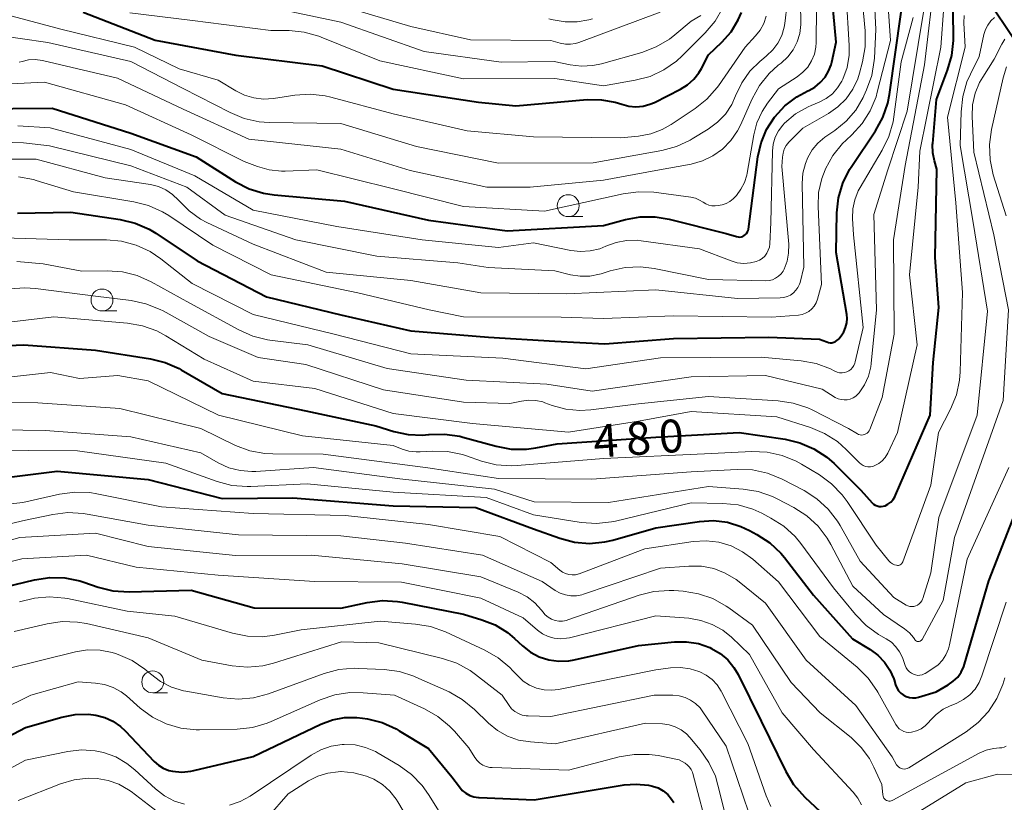
# Model space of a CAD drawing. Units: metres. Extents: x -66000 to -64000, y 18000 to 19500.
# Drawn here: x -65902 to -65789, y 19281 to 19370 of the extents above; entities that cross this region are included whole.
import ezdxf

# ---------------------------------------------------------------- set-up
doc = ezdxf.new("R2010")
doc.units = ezdxf.units.M
for name, color, linetype, lineweight in [('110600_大字・町・丁目界', 7, 'Continuous', 40), ('633100_広葉樹林', 7, 'Continuous', 13), ('710100_等高線(計曲線)', 7, 'Continuous', 40), ('710200_等高線(主曲線)', 7, 'Continuous', 13)]:
    doc.layers.add(name, color=color, linetype=linetype, lineweight=lineweight)
doc.styles.add('Style-WORKING', font='MS Gothic.ttf')

msp = doc.modelspace()

# ---------------------------------------------------------------- linework, layer by layer
at = {"layer": '110600_大字・町・丁目界', "linetype": 'Continuous', "lineweight": 40}
msp.add_line((-65787.79, 19367.43), (-65794.72, 19377.83), dxfattribs=at)
at = {"layer": '633100_広葉樹林', "linetype": 'Continuous', "lineweight": 13}
for p, q in [((-65839.02, 19347.65), (-65837.35, 19347.65)), ((-65892.27, 19336.88), (-65890.6, 19336.88)), ((-65886.48, 19293.28), (-65884.81, 19293.28))]:
    msp.add_line(p, q, dxfattribs=at)
for centre in [(-65839.02, 19348.9), (-65892.27, 19338.13), (-65886.48, 19294.53)]:
    msp.add_circle(centre, 1.25, dxfattribs=at)
at = {"layer": '710100_等高線(計曲線)', "linetype": 'Continuous', "lineweight": 40, "flags": 128}
for points, elevation in [([(-65907, 19359.96), (-65897.95, 19360.05), (-65889, 19357.2), (-65881.53, 19354.47), (-65877.03, 19351.64), (-65875.48, 19350.84), (-65873.82, 19350.33), (-65872.6, 19350.14), (-65864.58, 19349.42), (-65855, 19347.26), (-65845.98, 19346.02), (-65835, 19346.64), (-65832.5, 19347.32), (-65830.8, 19347.63), (-65829.08, 19347.64), (-65827.48, 19347.37), (-65821, 19345.73), (-65819.8, 19345.37), (-65819.62, 19345.33), (-65819.44, 19345.32), (-65819.25, 19345.35), (-65819.08, 19345.4), (-65818.91, 19345.49), (-65818.77, 19345.6), (-65818.65, 19345.74), (-65818.55, 19345.9), (-65818.48, 19346.07), (-65818.44, 19346.24), (-65817.35, 19354.48), (-65816.99, 19356.08), (-65816.36, 19357.6), (-65815.46, 19358.99), (-65815.42, 19359.05), (-65814.27, 19360.3), (-65812.92, 19361.33), (-65811.67, 19362), (-65811.56, 19362.05), (-65810.85, 19362.44), (-65810.23, 19362.95), (-65809.69, 19363.56), (-65809.28, 19364.25), (-65808.99, 19365), (-65808.91, 19365.29), (-65808.41, 19367.59), (-65809.3, 19377)], 460), ([(-65802.19, 19315.07), (-65801.92, 19315.35), (-65801.71, 19315.68), (-65801.63, 19315.84), (-65797.7, 19325), (-65797.33, 19331), (-65796.71, 19337.29), (-65797.11, 19343), (-65796.91, 19353.09), (-65797.19, 19354.04), (-65797.38, 19354.95), (-65797.4, 19355.87), (-65797.39, 19355.99), (-65796.96, 19361.04), (-65795.69, 19364.37), (-65795.21, 19366.05), (-65795.03, 19367.78), (-65795.03, 19368.09), (-65795.11, 19373.81)], 480), ([(-65901.94, 19348.06), (-65895.82, 19348.18), (-65890.19, 19347.33), (-65888.5, 19346.92), (-65886.9, 19346.23), (-65886.14, 19345.77), (-65881.39, 19342.61), (-65873.5, 19338.5), (-65865, 19336.43), (-65857, 19334.6), (-65848.12, 19333.88), (-65840.56, 19333.44), (-65834.86, 19333.14), (-65827, 19333.75), (-65816.1, 19333.9), (-65810.33, 19333.67), (-65809.5, 19333.34), (-65809.31, 19333.28), (-65809.1, 19333.25), (-65808.9, 19333.26), (-65808.7, 19333.31), (-65808.51, 19333.39), (-65808.33, 19333.5), (-65808.18, 19333.64), (-65808.13, 19333.7), (-65807.84, 19334.06), (-65807.55, 19334.5), (-65807.34, 19334.99), (-65807.22, 19335.51), (-65807.18, 19336.04), (-65807.22, 19336.46), (-65808.43, 19343.57), (-65808.33, 19348.08), (-65808.14, 19349.81), (-65807.65, 19351.48), (-65806.88, 19353.04), (-65806.63, 19353.43), (-65803.94, 19357.44), (-65803.1, 19358.97), (-65802.53, 19360.62), (-65802.34, 19361.59), (-65800.99, 19371)], 470), ([(-65894.41, 19371), (-65886.21, 19367.79), (-65877, 19366.09), (-65867.14, 19364.86), (-65859, 19362.22), (-65849.26, 19360.74), (-65845, 19360.32), (-65836.85, 19361.01), (-65835.24, 19361), (-65833.65, 19360.72), (-65832.91, 19360.49), (-65832.12, 19360.27), (-65831.3, 19360.2), (-65830.48, 19360.27), (-65829.69, 19360.49), (-65829.18, 19360.7), (-65826.2, 19362.21), (-65825.39, 19362.71), (-65824.68, 19363.34), (-65824.09, 19364.08), (-65823.81, 19364.57), (-65823, 19366.13), (-65821.49, 19367.57), (-65820.43, 19368.76), (-65819.6, 19370.11), (-65819.23, 19370.95)], 450), ([(-65911, 19332.58), (-65901.19, 19333), (-65893, 19332.41), (-65886.74, 19331.43), (-65885.05, 19331.01), (-65883.45, 19330.3), (-65883.23, 19330.18), (-65878.56, 19327.44), (-65869, 19325.49), (-65861, 19323.77), (-65858.95, 19323.13), (-65857.32, 19322.77), (-65855.65, 19322.7), (-65854.97, 19322.76), (-65854.89, 19322.77), (-65853.14, 19322.82), (-65851.42, 19322.57), (-65851.05, 19322.48), (-65847.24, 19321.43), (-65845.53, 19321.11), (-65843.79, 19321.1), (-65842.71, 19321.25), (-65840.29, 19321.71), (-65829, 19322.46), (-65819.48, 19323), (-65814.25, 19322.24), (-65812.56, 19321.84), (-65810.96, 19321.15), (-65809.5, 19320.19), (-65808.66, 19319.45), (-65805.59, 19316.41), (-65804.31, 19314.99), (-65804.14, 19314.83), (-65803.95, 19314.71), (-65803.74, 19314.62), (-65803.51, 19314.57), (-65803.29, 19314.56), (-65803.06, 19314.59), (-65802.84, 19314.65), (-65802.5, 19314.83), (-65802.19, 19315.07)], 480), ([(-65906.56, 19317.44), (-65897.4, 19318.6), (-65887, 19317.65), (-65878.54, 19315.46), (-65870.46, 19315.54), (-65859, 19314.62), (-65849.57, 19314.43), (-65843, 19312.01), (-65840, 19310.93), (-65838.32, 19310.49), (-65836.59, 19310.35), (-65834.86, 19310.51), (-65833.93, 19310.72), (-65829, 19312.11), (-65824.02, 19312.84), (-65822.42, 19312.94), (-65820.83, 19312.75), (-65819.3, 19312.29), (-65818.31, 19311.83), (-65817.47, 19311.37), (-65816.01, 19310.41), (-65814.75, 19309.22), (-65814.34, 19308.72), (-65811, 19304.43), (-65806.56, 19299.44), (-65804.54, 19298.22), (-65803.66, 19297.58), (-65802.9, 19296.79), (-65802.29, 19295.88), (-65801.85, 19294.87), (-65801.81, 19294.75)], 490), ([(-65801.81, 19294.75), (-65801.63, 19294.19), (-65801.49, 19293.84), (-65801.29, 19293.53), (-65801.04, 19293.26), (-65800.75, 19293.04), (-65800.42, 19292.87), (-65800.06, 19292.76), (-65799.7, 19292.71), (-65799.33, 19292.72), (-65799, 19292.8), (-65797, 19293.4), (-65795.61, 19294.2), (-65795.04, 19294.6), (-65794.54, 19295.09), (-65794.14, 19295.66), (-65793.85, 19296.29), (-65793.76, 19296.54), (-65791, 19306.07), (-65786.71, 19317)], 490), ([(-65909, 19304.01), (-65899.97, 19306.19), (-65898.25, 19306.45), (-65896.51, 19306.41), (-65894.8, 19306.06), (-65894.35, 19305.92), (-65892.72, 19305.36), (-65891.03, 19304.93), (-65889.18, 19304.81), (-65882.08, 19305), (-65874.91, 19303), (-65865, 19302.95), (-65861.98, 19303.59), (-65860.25, 19303.81), (-65858.51, 19303.72), (-65857.98, 19303.63), (-65851, 19302.26), (-65848.88, 19301.63), (-65847.36, 19301.03), (-65845.96, 19300.17), (-65845.16, 19299.49), (-65844.24, 19298.64), (-65843.34, 19297.94), (-65842.33, 19297.4), (-65841.24, 19297.05), (-65840.11, 19296.89)], 500), ([(-65840.11, 19296.89), (-65838.97, 19296.93), (-65838.34, 19297.04), (-65831, 19298.67), (-65826.9, 19299.1), (-65825.52, 19299.12), (-65824.15, 19298.91), (-65822.84, 19298.45), (-65822.64, 19298.36), (-65821.67, 19297.78), (-65820.81, 19297.04), (-65820.09, 19296.17), (-65819.62, 19295.37), (-65817, 19290.04), (-65814.18, 19284.29), (-65813.28, 19282.8), (-65812.01, 19281.37), (-65807.31, 19277)], 500), ([(-65912.96, 19283.04), (-65901, 19289.33), (-65896.86, 19290.51), (-65895.35, 19290.8), (-65893.81, 19290.83), (-65892.97, 19290.73), (-65891.96, 19290.47), (-65891.02, 19290.04), (-65890.16, 19289.45), (-65889.63, 19288.95), (-65886.31, 19285.45), (-65885.82, 19285.01), (-65885.27, 19284.67), (-65884.66, 19284.43), (-65884.23, 19284.33)], 510), ([(-65884.23, 19284.33), (-65883.17, 19284.24), (-65882.12, 19284.33), (-65881.79, 19284.4), (-65875, 19286.01), (-65867.28, 19289.7), (-65865.96, 19290.2), (-65864.57, 19290.45), (-65863.17, 19290.47), (-65862.51, 19290.39), (-65861.96, 19290.3), (-65860.27, 19289.88), (-65858.68, 19289.16), (-65858.33, 19288.96), (-65855, 19286.92), (-65852.3, 19283.7), (-65851.46, 19282.54), (-65851.12, 19282.15), (-65850.72, 19281.83), (-65850.27, 19281.58), (-65849.79, 19281.41), (-65849.28, 19281.33), (-65849.19, 19281.32), (-65842.93, 19281.07), (-65832.64, 19282.77), (-65831.25, 19282.87), (-65829.86, 19282.74), (-65829.39, 19282.63), (-65828.75, 19282.42), (-65828.17, 19282.09), (-65827.65, 19281.67), (-65827.21, 19281.16), (-65826.96, 19280.77)], 510)]:
    msp.add_lwpolyline(points, dxfattribs=dict(at, elevation=elevation))
at = {"layer": '710200_等高線(主曲線)', "linetype": 'Continuous', "lineweight": 13, "flags": 128}
for points, elevation in [([(-65901.82, 19352.19), (-65900.11, 19351.88), (-65899.8, 19351.79), (-65895.52, 19350.48), (-65888.64, 19349.35), (-65886.95, 19348.92), (-65885.36, 19348.21), (-65884.66, 19347.78), (-65879.62, 19344.38), (-65872.94, 19341), (-65863.04, 19338.96), (-65854.9, 19337), (-65851, 19336.22), (-65839.84, 19336.16), (-65835, 19336.04), (-65827, 19336.33), (-65815.82, 19336.18), (-65812.74, 19336.42), (-65812.31, 19336.49), (-65811.91, 19336.63), (-65811.53, 19336.84), (-65811.2, 19337.11), (-65810.92, 19337.44), (-65810.7, 19337.81), (-65810.54, 19338.23), (-65810.09, 19339.91), (-65810.49, 19348.81), (-65810.42, 19350.42), (-65810.07, 19352), (-65809.69, 19353), (-65809.64, 19353.11), (-65808.79, 19354.64), (-65807.69, 19355.99), (-65807.27, 19356.4), (-65806.62, 19357), (-65805.46, 19358.27), (-65804.53, 19359.73), (-65803.87, 19361.32), (-65803.72, 19361.87), (-65802.23, 19367.77), (-65802.87, 19377.18)], 468), ([(-65819.68, 19357.45), (-65819.35, 19358.11), (-65818.01, 19361.11), (-65817.17, 19362.63), (-65816.07, 19363.99), (-65815.03, 19364.93), (-65814.69, 19365.19), (-65813.94, 19365.89), (-65813.33, 19366.7), (-65812.87, 19367.61), (-65812.57, 19368.58), (-65812.45, 19369.59), (-65812.44, 19369.93), (-65812.61, 19377.39)], 456), ([(-65814, 19338.52), (-65813.63, 19338.7), (-65813.3, 19338.94), (-65813.01, 19339.24), (-65812.78, 19339.57), (-65812.61, 19339.95), (-65812.55, 19340.14), (-65812.11, 19341.89), (-65812.3, 19351.44), (-65812.22, 19352.6), (-65811.94, 19353.73), (-65811.66, 19354.41), (-65811.16, 19355.28), (-65810.51, 19356.04), (-65809.71, 19356.71), (-65808.56, 19357.49), (-65807.27, 19358.55), (-65806.18, 19359.82), (-65805.33, 19361.26), (-65805.25, 19361.43), (-65804.94, 19362.12), (-65804.35, 19363.77), (-65804.07, 19365.49), (-65804.05, 19365.75), (-65803.88, 19369), (-65804.29, 19377.71)], 466), ([(-65851.62, 19342.38), (-65848.16, 19341.84), (-65840.55, 19341.45), (-65838.77, 19341.01), (-65837.66, 19340.84), (-65836.54, 19340.86), (-65835.44, 19341.07), (-65835.26, 19341.13), (-65834.22, 19341.46), (-65832.52, 19341.84), (-65830.78, 19341.93), (-65829.2, 19341.74), (-65823, 19340.49), (-65816.5, 19340.33), (-65816.09, 19340.36), (-65815.7, 19340.45), (-65815.33, 19340.61), (-65815, 19340.84), (-65814.71, 19341.11), (-65814.47, 19341.44), (-65814.36, 19341.65), (-65814.02, 19342.55), (-65813.85, 19343.49), (-65813.84, 19344.49), (-65814.62, 19353.38), (-65814.56, 19354.44), (-65814.49, 19354.91), (-65814.35, 19355.37), (-65814.12, 19355.79), (-65813.83, 19356.17), (-65813.76, 19356.24), (-65812.23, 19357.77), (-65809.3, 19359.44), (-65808.22, 19360.19), (-65807.28, 19361.12), (-65806.52, 19362.19), (-65805.96, 19363.38), (-65805.75, 19364.03), (-65805.4, 19365.33), (-65805.1, 19367.05), (-65805.1, 19368.85), (-65805.85, 19377)], 464), ([(-65808.27, 19321.96), (-65807.27, 19321.07), (-65805.77, 19319.56), (-65805.56, 19319.38), (-65805.32, 19319.24), (-65805.06, 19319.14), (-65804.79, 19319.09), (-65804.51, 19319.09), (-65804.24, 19319.14), (-65804, 19319.22), (-65803.55, 19319.46), (-65803.16, 19319.78), (-65802.82, 19320.17), (-65802.53, 19320.65), (-65801.42, 19323), (-65799.16, 19333), (-65800.04, 19341), (-65799.07, 19351), (-65798.88, 19355.12), (-65796.47, 19367), (-65795.78, 19376.33)], 478), ([(-65822.27, 19348.89), (-65822.23, 19348.89), (-65821.9, 19348.91), (-65821.43, 19348.99), (-65820.97, 19349.16), (-65820.55, 19349.39), (-65820.17, 19349.7), (-65820.07, 19349.81), (-65819.82, 19350.08), (-65819.29, 19350.78), (-65818.89, 19351.55), (-65818.63, 19352.38), (-65818.58, 19352.62), (-65817.84, 19356.98), (-65817.48, 19358.37), (-65816.88, 19359.67), (-65816.25, 19360.62), (-65815, 19362.24), (-65812.86, 19363.62), (-65812.21, 19364.13), (-65811.65, 19364.73), (-65811.22, 19365.43), (-65810.9, 19366.19), (-65810.73, 19366.99), (-65810.69, 19367.55), (-65810.63, 19375.37)], 458), ([(-65804.57, 19323.35), (-65803.15, 19327), (-65801.78, 19334.22), (-65801.87, 19345), (-65800.52, 19353.48), (-65798.34, 19365), (-65797.15, 19375)], 476), ([(-65806.94, 19367.2), (-65807.29, 19373)], 462), ([(-65904.83, 19368.43), (-65898.45, 19367.55), (-65889, 19365.37), (-65883, 19362.29), (-65877.65, 19359.53), (-65876.04, 19358.86), (-65874.33, 19358.49), (-65873.2, 19358.41), (-65865, 19358.3), (-65856.35, 19355.65), (-65847, 19353.77), (-65836.19, 19353.81), (-65828.35, 19355.19), (-65826.66, 19355.65), (-65825.08, 19356.38), (-65824.86, 19356.52), (-65823.03, 19357.64), (-65821.98, 19358.42), (-65821.07, 19359.37), (-65820.35, 19360.47), (-65819.9, 19361.45), (-65819.21, 19362.93), (-65818.27, 19364.26), (-65817.11, 19365.41), (-65816.96, 19365.53), (-65816.36, 19366.01), (-65815.65, 19366.68), (-65815.07, 19367.47), (-65814.63, 19368.34), (-65814.36, 19369.28), (-65814.29, 19369.71), (-65814.01, 19371.99)], 454), ([(-65889.1, 19370.91), (-65881.94, 19370.06), (-65873, 19368.91), (-65870.91, 19368.89), (-65869.17, 19368.73), (-65867.49, 19368.26), (-65867.23, 19368.16), (-65860.56, 19365.44), (-65851, 19363.38), (-65840.57, 19363.43), (-65835, 19362.59), (-65831.36, 19363.22), (-65829.68, 19363.67), (-65828.09, 19364.4), (-65826.66, 19365.39), (-65826, 19366), (-65823.37, 19368.63), (-65822.25, 19369.97), (-65821.37, 19371.48)], 448), ([(-65874.22, 19371.78), (-65865, 19369.86), (-65855.48, 19366.52), (-65846.7, 19365.3), (-65840.64, 19365.36), (-65838.82, 19364.98), (-65837.51, 19364.82), (-65836.2, 19364.89), (-65835.21, 19365.1), (-65830.6, 19366.41), (-65828.97, 19367.03), (-65827.47, 19367.92), (-65826.85, 19368.41), (-65825, 19369.98), (-65823.88, 19370.61)], 446), ([(-65865.97, 19372.03), (-65857, 19369.37), (-65850.17, 19367.83), (-65841, 19367.77), (-65839.93, 19367.46), (-65839.35, 19367.34), (-65838.77, 19367.33), (-65838.19, 19367.42), (-65837.81, 19367.54), (-65828.54, 19371)], 444), ([(-65904.84, 19345.26), (-65896.04, 19345), (-65891.78, 19345), (-65890.04, 19344.85), (-65888.36, 19344.4), (-65886.78, 19343.66), (-65885.57, 19342.85), (-65881.99, 19340.01), (-65875, 19336.47), (-65865.76, 19334.24), (-65857, 19331.98), (-65846.5, 19331.5), (-65837, 19330.26), (-65828.48, 19331.52), (-65817, 19331.62), (-65812.43, 19331.19), (-65810.72, 19330.88), (-65809.08, 19330.27), (-65808.63, 19330.04), (-65808.56, 19330), (-65808.3, 19329.89), (-65808.03, 19329.83), (-65807.75, 19329.81), (-65807.47, 19329.84), (-65807.21, 19329.92), (-65806.96, 19330.05), (-65806.73, 19330.21), (-65806.54, 19330.42), (-65806.39, 19330.65), (-65806.28, 19330.91), (-65806.24, 19331.06), (-65805.35, 19335), (-65806.44, 19345.56), (-65806.55, 19347.45), (-65806.52, 19348.53), (-65806.3, 19349.58), (-65805.9, 19350.58), (-65805.69, 19350.97), (-65803.15, 19355.23), (-65802.39, 19356.8), (-65801.92, 19358.48), (-65801.82, 19359.04), (-65801, 19365.31), (-65799.62, 19370.38)], 472), ([(-65903.1, 19370.68), (-65896.96, 19369.04), (-65888.57, 19367), (-65883.48, 19364.52), (-65879, 19363.25), (-65877, 19362.02), (-65876, 19361.52), (-65874.93, 19361.2), (-65873.83, 19361.07), (-65872.68, 19361.14), (-65870.24, 19361.52), (-65868.5, 19361.63), (-65866.77, 19361.44), (-65866.14, 19361.29), (-65859, 19359.38), (-65850.56, 19357.44), (-65843, 19356.76), (-65833, 19356.66), (-65830.98, 19356.85), (-65829.6, 19357.11), (-65828.28, 19357.59), (-65827.27, 19358.17), (-65824.54, 19359.99), (-65823.18, 19361.08), (-65822.02, 19362.39), (-65821.87, 19362.6), (-65818.81, 19367), (-65817.63, 19368.28), (-65817.1, 19368.96), (-65816.7, 19369.72), (-65816.43, 19370.55)], 452), ([(-65804.47, 19330.51), (-65804.42, 19330.88), (-65803.8, 19337), (-65804.1, 19347.9), (-65802.51, 19353), (-65800.31, 19359.69), (-65798.45, 19371)], 474), ([(-65800.82, 19308.25), (-65797.6, 19317), (-65796.72, 19323), (-65795.35, 19325.67), (-65794.69, 19327.29), (-65794.32, 19328.99), (-65794.25, 19329.94), (-65793.98, 19339), (-65794.76, 19349.24), (-65795.69, 19359), (-65793.68, 19367), (-65793.82, 19369.79), (-65793.79, 19370.61)], 482), ([(-65800.22, 19303.21), (-65800, 19303.15), (-65799.78, 19303.13), (-65799.55, 19303.15), (-65799.33, 19303.2), (-65799.12, 19303.3), (-65798.94, 19303.43), (-65798.77, 19303.59), (-65798.64, 19303.77), (-65798.54, 19303.97), (-65798.52, 19304.05), (-65797.62, 19307), (-65796.71, 19313.29), (-65792.32, 19325), (-65791.15, 19336.85), (-65792.77, 19347), (-65794.24, 19355.76), (-65794.16, 19359.63), (-65793.97, 19361.37), (-65793.48, 19363.04), (-65793.09, 19363.91), (-65792.07, 19365.93), (-65791.54, 19368.46), (-65791.37, 19369.01), (-65791.11, 19369.53), (-65790.76, 19369.99), (-65790.34, 19370.38)], 484), ([(-65841.25, 19370.25), (-65840.74, 19370.12), (-65839.39, 19369.88), (-65838.01, 19369.88), (-65836.66, 19370.12), (-65836.27, 19370.23)], 442), ([(-65901.88, 19358.03), (-65898.2, 19357.8), (-65889, 19355.32), (-65881.69, 19352.31), (-65875, 19348.38), (-65865.46, 19346.54), (-65855.7, 19345), (-65847, 19344.12), (-65843, 19344.66), (-65838.71, 19343.79), (-65837.61, 19343.67), (-65836.51, 19343.74), (-65835.43, 19343.99), (-65834.72, 19344.28), (-65833.56, 19344.71), (-65832.35, 19344.94), (-65831.12, 19344.95), (-65830.7, 19344.9), (-65824.02, 19343.98), (-65820.43, 19342.6), (-65819.71, 19342.39), (-65818.96, 19342.31), (-65818.21, 19342.36), (-65817.54, 19342.52), (-65817.19, 19342.68), (-65816.86, 19342.89), (-65816.58, 19343.15), (-65816.34, 19343.47), (-65816.17, 19343.81), (-65816.05, 19344.18), (-65816.01, 19344.53), (-65815.89, 19347), (-65815.69, 19355.13), (-65815.6, 19355.94), (-65815.38, 19356.72), (-65815.02, 19357.44), (-65814.53, 19358.09), (-65814.32, 19358.32), (-65813.05, 19359.38), (-65811.62, 19360.2), (-65811.27, 19360.35), (-65810.35, 19360.73), (-65809.56, 19361.15), (-65808.85, 19361.69), (-65808.25, 19362.35), (-65807.77, 19363.11), (-65807.65, 19363.35), (-65807.18, 19364.68), (-65806.95, 19366.08), (-65806.94, 19367.2)], 462), ([(-65800.06, 19300.14), (-65799.6, 19299.6), (-65799.45, 19299.37), (-65799.4, 19299.3), (-65799.34, 19299.24), (-65799.26, 19299.19), (-65799.18, 19299.16), (-65799.1, 19299.14), (-65799.01, 19299.13), (-65798.93, 19299.14), (-65798.84, 19299.17), (-65798.77, 19299.21), (-65798.7, 19299.26), (-65798.64, 19299.32), (-65798.59, 19299.39), (-65796.19, 19303.81), (-65794.9, 19311), (-65789.34, 19326.66), (-65788.72, 19337), (-65790.42, 19345.58), (-65792.69, 19355), (-65792.88, 19359.1), (-65792.83, 19360.43), (-65792.55, 19361.73), (-65792.05, 19362.96), (-65791.68, 19363.59), (-65790.37, 19365.63), (-65789.49, 19367.35), (-65789.15, 19367.9)], 486), ([(-65901.73, 19365.27), (-65901.41, 19365.37), (-65900.66, 19365.55), (-65899.9, 19365.58), (-65899.07, 19365.47), (-65890.52, 19363.48), (-65883, 19359.91), (-65875.52, 19356.48), (-65865, 19355.35), (-65857.07, 19352.93), (-65848.31, 19351), (-65843.37, 19351), (-65835, 19351.81), (-65829, 19352.91), (-65825, 19353.65), (-65823.7, 19354.01), (-65822.49, 19354.59), (-65821.39, 19355.37), (-65820.45, 19356.34), (-65819.68, 19357.45)], 456), ([(-65789, 19347.75), (-65790.47, 19352.44), (-65790.84, 19354.15), (-65790.91, 19355.89), (-65790.68, 19357.61), (-65789.36, 19363.49), (-65788.96, 19364.76)], 488), ([(-65907.41, 19362.59), (-65898.85, 19363), (-65889.59, 19360.41), (-65882.08, 19357), (-65876.05, 19353.95), (-65874.52, 19353.38), (-65873.17, 19353), (-65871.76, 19352.86), (-65871.37, 19352.86), (-65867.72, 19353), (-65859.13, 19350.87), (-65851, 19348.82), (-65841.73, 19348.27), (-65832.74, 19350.27), (-65831.01, 19350.5), (-65829.24, 19350.43), (-65825.01, 19349.86), (-65824.5, 19349.75), (-65824.03, 19349.55), (-65823.62, 19349.29), (-65823.32, 19349.1), (-65822.98, 19348.97), (-65822.63, 19348.9), (-65822.27, 19348.89)], 458), ([(-65902.55, 19356.11), (-65901.25, 19356.06), (-65898.27, 19355.73), (-65889, 19353.47), (-65882.59, 19351), (-65878.19, 19347.81), (-65870.15, 19345), (-65860.87, 19343.13), (-65851.62, 19342.38)], 464), ([(-65902.79, 19354.22), (-65899.8, 19354.2), (-65891.9, 19352.1), (-65886.75, 19351.31), (-65885.84, 19351.09), (-65884.99, 19350.71), (-65884.21, 19350.19), (-65883.53, 19349.54), (-65883.44, 19349.43), (-65882.31, 19348.3), (-65881.01, 19347.38), (-65880.29, 19347), (-65875, 19344.52), (-65866.67, 19341.33), (-65857, 19340.35), (-65849, 19338.94), (-65839.17, 19338.83), (-65829, 19339.3), (-65819.7, 19338.3), (-65814.8, 19338.37), (-65814.39, 19338.41), (-65814, 19338.52)], 466), ([(-65902, 19342.53), (-65899, 19342.28), (-65894.59, 19341.41), (-65891.69, 19341.47), (-65889.95, 19341.35), (-65888.26, 19340.93), (-65886.65, 19340.21), (-65882.24, 19337.76), (-65876.66, 19334.71), (-65875.06, 19334.01), (-65873.37, 19333.59), (-65873.12, 19333.56), (-65868.76, 19333), (-65859.69, 19330.31), (-65850.69, 19329), (-65841.46, 19328.54), (-65836.28, 19327.72), (-65825, 19329.38), (-65816.49, 19329.51), (-65810.03, 19327.97), (-65808.52, 19327.02), (-65808.2, 19326.86), (-65807.86, 19326.76), (-65807.51, 19326.72), (-65807.16, 19326.74), (-65806.81, 19326.82), (-65806.49, 19326.95), (-65806.19, 19327.15), (-65805.93, 19327.39), (-65805.87, 19327.46), (-65805.81, 19327.54), (-65805.19, 19328.45), (-65804.74, 19329.45), (-65804.47, 19330.51)], 474), ([(-65902.81, 19339.39), (-65901.08, 19339.53), (-65899.88, 19339.45), (-65893, 19338.56), (-65888.95, 19338.07), (-65887.25, 19337.71), (-65885.63, 19337.06), (-65885.28, 19336.88), (-65880.04, 19333.96), (-65874.44, 19331.56), (-65869, 19330.76), (-65860.12, 19327.88), (-65851, 19326.48), (-65845.7, 19326.3), (-65844.35, 19326.6), (-65843.54, 19326.71), (-65842.73, 19326.67), (-65841.94, 19326.49), (-65841.71, 19326.41), (-65840.86, 19326.09), (-65839.31, 19325.66), (-65837.71, 19325.51), (-65836.44, 19325.58), (-65831, 19326.29), (-65823, 19327.13), (-65815.05, 19326.63), (-65813.32, 19326.37), (-65811.67, 19325.81), (-65811.17, 19325.58), (-65807, 19323.48), (-65806, 19322.87), (-65805.85, 19322.79), (-65805.68, 19322.74), (-65805.51, 19322.72), (-65805.34, 19322.73), (-65805.17, 19322.77), (-65805.02, 19322.84), (-65804.88, 19322.94), (-65804.75, 19323.05), (-65804.65, 19323.19), (-65804.57, 19323.35)], 476), ([(-65909, 19334.89), (-65897.78, 19336.22), (-65889.35, 19335.5), (-65887.64, 19335.2), (-65886, 19334.61), (-65884.98, 19334.06), (-65880.61, 19331.39), (-65875, 19328.87), (-65867.96, 19328.04), (-65859, 19325.16), (-65849.95, 19324.05), (-65839, 19323.03), (-65831, 19324.3), (-65825, 19325.4), (-65815.21, 19324.79), (-65811.35, 19323.57), (-65809.74, 19322.9), (-65808.27, 19321.96)], 478), ([(-65902.62, 19329.38), (-65898.16, 19329.84), (-65894.83, 19329.17), (-65890.47, 19329.53), (-65887, 19328.92), (-65878.97, 19325), (-65869.36, 19322.64), (-65859, 19321.53), (-65858, 19321.12), (-65857.22, 19320.88), (-65856.4, 19320.78), (-65855.92, 19320.78), (-65854.55, 19320.87), (-65852.81, 19320.83), (-65851.1, 19320.49), (-65850.63, 19320.34), (-65848.93, 19319.75), (-65847.24, 19319.32), (-65845.5, 19319.2), (-65844.84, 19319.23), (-65835, 19320.03), (-65823.44, 19320.56), (-65818.04, 19320.82), (-65816.3, 19320.76), (-65814.6, 19320.39), (-65812.98, 19319.73), (-65812.39, 19319.4), (-65810.34, 19318.16), (-65808.94, 19317.13), (-65807.73, 19315.88), (-65807.18, 19315.13), (-65803.87, 19310.13), (-65802.39, 19308.36), (-65802.21, 19308.18), (-65801.99, 19308.02), (-65801.76, 19307.91), (-65801.52, 19307.85), (-65801.42, 19307.84), (-65801.31, 19307.84), (-65801.2, 19307.87), (-65801.1, 19307.91), (-65801.01, 19307.98), (-65800.93, 19308.05), (-65800.87, 19308.14), (-65800.82, 19308.25)], 482), ([(-65911, 19326.48), (-65899.6, 19326.4), (-65890.24, 19325.76), (-65881, 19323.45), (-65877.02, 19321.54), (-65875.38, 19320.93), (-65873.67, 19320.61), (-65872.76, 19320.56), (-65867, 19320.52), (-65855.04, 19318.96), (-65847, 19317.76), (-65836.34, 19317.66), (-65825, 19318.52), (-65819.73, 19318.8), (-65817.99, 19318.74), (-65816.28, 19318.38), (-65814.58, 19317.68), (-65812.08, 19316.38), (-65810.61, 19315.44), (-65809.32, 19314.26), (-65808.26, 19312.88), (-65807.97, 19312.4), (-65805.69, 19308.31), (-65801.85, 19304.15), (-65800.42, 19303.31), (-65800.22, 19303.21)], 484), ([(-65909, 19323.39), (-65898.75, 19323.25), (-65889, 19322.5), (-65881, 19320.68), (-65879, 19319.55), (-65877.78, 19318.99), (-65876.48, 19318.66), (-65875.15, 19318.55), (-65874.71, 19318.57), (-65868.11, 19319), (-65858.27, 19317.73), (-65847.46, 19316.54), (-65842.91, 19315.09), (-65834.41, 19315), (-65823, 19316.84), (-65819.06, 19316.55), (-65817.34, 19316.27), (-65815.69, 19315.7), (-65815.17, 19315.45), (-65813.24, 19314.45), (-65811.78, 19313.51), (-65810.49, 19312.33), (-65809.43, 19310.95), (-65809.01, 19310.23), (-65806.52, 19305.48), (-65803, 19302.23), (-65800.61, 19300.59), (-65800.06, 19300.14)], 486), ([(-65906.29, 19321), (-65895.08, 19320.92), (-65885, 19319.5), (-65879.12, 19317.41), (-65877.43, 19316.97), (-65875.7, 19316.83), (-65875.28, 19316.84), (-65868.84, 19317.16), (-65859, 19316.19), (-65848.4, 19315.6), (-65843, 19313.62), (-65837.55, 19312.74), (-65835.81, 19312.62), (-65834.08, 19312.8), (-65833.63, 19312.89), (-65825, 19314.97), (-65821.35, 19314.91), (-65819.62, 19314.73), (-65817.95, 19314.25), (-65816.91, 19313.78)], 488), ([(-65816.91, 19313.78), (-65815.87, 19313.24), (-65814.4, 19312.3), (-65813.11, 19311.13), (-65812.45, 19310.33), (-65808.71, 19305.29), (-65806.21, 19302.21), (-65804.99, 19300.96), (-65803.58, 19299.94), (-65803.33, 19299.8), (-65802.7, 19299.45), (-65802.11, 19299.05), (-65801.59, 19298.55), (-65801.17, 19297.97), (-65800.86, 19297.32), (-65800.81, 19297.19), (-65800.55, 19296.42), (-65800.43, 19296.14), (-65800.26, 19295.9), (-65800.06, 19295.68), (-65799.82, 19295.51), (-65799.6, 19295.4), (-65799.36, 19295.32), (-65799.11, 19295.28), (-65798.85, 19295.29), (-65798.6, 19295.34), (-65798.37, 19295.44), (-65798.25, 19295.5), (-65797.37, 19296.05), (-65796.78, 19296.49), (-65796.28, 19297.02), (-65795.88, 19297.64), (-65795.59, 19298.31), (-65795.47, 19298.77), (-65793.44, 19308.56), (-65788.69, 19319)], 488), ([(-65911, 19313.95), (-65901.32, 19315), (-65897.12, 19315.97), (-65895.39, 19316.21), (-65893.65, 19316.15), (-65892.87, 19316.02), (-65885.48, 19314.52), (-65875, 19313.75), (-65864.48, 19313.52), (-65855, 19312.5), (-65846.85, 19311.15), (-65841, 19308.16), (-65840, 19307.29), (-65839.69, 19307.06), (-65839.34, 19306.89), (-65838.97, 19306.78), (-65838.59, 19306.74), (-65838.21, 19306.76), (-65837.83, 19306.86), (-65837.76, 19306.88), (-65830.26, 19309.74), (-65824.75, 19310.55), (-65823.28, 19310.64), (-65821.82, 19310.47), (-65820.42, 19310.05), (-65819.1, 19309.4), (-65817.94, 19308.53), (-65815, 19305.94), (-65810.28, 19299.72), (-65806.02, 19296.2), (-65804.78, 19294.97), (-65803.77, 19293.55), (-65803.66, 19293.36), (-65801.59, 19289.65), (-65801.42, 19289.4), (-65801.22, 19289.19), (-65800.97, 19289.01), (-65800.71, 19288.88), (-65800.42, 19288.8), (-65800.12, 19288.77), (-65799.8, 19288.79)], 492), ([(-65915, 19309.73), (-65901.02, 19312.98), (-65897.89, 19313.65), (-65896.16, 19313.86), (-65894.42, 19313.77), (-65893.98, 19313.7), (-65887, 19312.41), (-65876.68, 19311.32), (-65865, 19311.19), (-65857.62, 19310.38), (-65848.8, 19309), (-65841.99, 19306.01), (-65840.5, 19304.98), (-65839.94, 19304.67), (-65839.35, 19304.46), (-65838.72, 19304.36), (-65838.09, 19304.37), (-65837.47, 19304.49), (-65837.28, 19304.54), (-65828.48, 19307.52), (-65825.25, 19307.75), (-65823.82, 19307.73), (-65822.41, 19307.46), (-65821.08, 19306.95), (-65819.85, 19306.22), (-65819.49, 19305.95), (-65816.49, 19303.51), (-65811.84, 19297), (-65806.16, 19291.84)], 494), ([(-65913, 19307.85), (-65901.66, 19311), (-65893, 19311.52), (-65887, 19309.98), (-65877.04, 19308.96), (-65868.36, 19309), (-65857.98, 19308.02), (-65849, 19306.52), (-65844.73, 19304.76), (-65843.73, 19304.24), (-65842.84, 19303.56), (-65842.08, 19302.74)], 496), ([(-65913, 19305.64), (-65901.43, 19308.57), (-65894.04, 19309), (-65888.36, 19307.64), (-65879, 19306.71), (-65867.99, 19306.01), (-65858.07, 19305.93), (-65849, 19304.08), (-65844.17, 19301.83), (-65842.55, 19300.45), (-65841.97, 19300.03), (-65841.33, 19299.72), (-65840.64, 19299.53)], 498), ([(-65901.68, 19303.66), (-65899.99, 19304.11), (-65898.26, 19304.26), (-65896.52, 19304.1), (-65896.21, 19304.04), (-65889.39, 19302.61), (-65883.95, 19302.05), (-65877.38, 19300.09), (-65875.67, 19299.74), (-65873.93, 19299.69), (-65872.56, 19299.87), (-65869.53, 19300.47), (-65860.52, 19301.48), (-65856.45, 19301.14), (-65854.74, 19300.85), (-65853.06, 19300.25), (-65848.54, 19298.15), (-65847.02, 19297.29)], 502), ([(-65842.08, 19302.74), (-65841.92, 19302.53), (-65841.64, 19302.19), (-65841.31, 19301.92), (-65840.93, 19301.7), (-65840.52, 19301.56), (-65840.09, 19301.48), (-65839.66, 19301.48), (-65839.23, 19301.56), (-65839.08, 19301.61), (-65830.93, 19304.43), (-65829.24, 19304.85), (-65827.5, 19304.98), (-65826.96, 19304.95), (-65825.88, 19304.88), (-65824.16, 19304.6), (-65822.51, 19304.04), (-65820.98, 19303.19), (-65820.67, 19302.97), (-65817.98, 19301), (-65813.55, 19294.45), (-65810.23, 19291), (-65806.71, 19288.17), (-65805.55, 19287.06), (-65804.61, 19285.77), (-65804.1, 19284.8), (-65803.19, 19282.81), (-65803.1, 19281.63), (-65803.07, 19281.5), (-65803.03, 19281.37), (-65802.96, 19281.25), (-65802.88, 19281.15), (-65802.77, 19281.06), (-65802.66, 19281), (-65802.53, 19280.95), (-65802.4, 19280.93), (-65802.27, 19280.93), (-65802.13, 19280.95), (-65802.01, 19280.99), (-65801.96, 19281.02), (-65792.09, 19286.39), (-65791.3, 19286.73), (-65790.46, 19286.94), (-65789.76, 19286.99), (-65789.5, 19287.02), (-65789.25, 19287.08), (-65789.02, 19287.19)], 496), ([(-65799.8, 19288.79), (-65799.25, 19288.94), (-65798.73, 19289.18), (-65798.27, 19289.5), (-65797.84, 19289.94), (-65797.7, 19290.11), (-65796.99, 19290.82), (-65796.18, 19291.41), (-65795.46, 19291.76), (-65794.64, 19292.11), (-65793.86, 19292.52), (-65793.16, 19293.06), (-65792.56, 19293.71), (-65792.09, 19294.46), (-65791.77, 19295.21), (-65789, 19303.65)], 492), ([(-65840.64, 19299.53), (-65839.93, 19299.46), (-65839.22, 19299.51), (-65838.88, 19299.58), (-65829, 19302.08), (-65825.25, 19301.79), (-65823.88, 19301.56), (-65822.57, 19301.1), (-65821.36, 19300.42), (-65820.38, 19299.62), (-65818.33, 19297.67), (-65814.59, 19291), (-65811, 19286.83), (-65806.46, 19281.93), (-65805.94, 19281.26), (-65805.54, 19280.51)], 498), ([(-65902.29, 19300.3), (-65898.55, 19301.18), (-65896.82, 19301.42), (-65895.08, 19301.37), (-65894.04, 19301.19), (-65887, 19299.58), (-65880.86, 19297), (-65877.39, 19296.38), (-65875.66, 19296.23), (-65873.92, 19296.38), (-65872.68, 19296.68), (-65864.91, 19299.09), (-65860.66, 19299), (-65853.39, 19297.22), (-65851.74, 19296.66), (-65850.21, 19295.82), (-65849.6, 19295.37), (-65846.57, 19293), (-65845.78, 19291.84), (-65845.49, 19291.47), (-65845.13, 19291.16), (-65844.72, 19290.91), (-65844.28, 19290.74), (-65843.81, 19290.65), (-65843.6, 19290.64), (-65841, 19290.58), (-65829.21, 19293), (-65827.06, 19293), (-65826.36, 19292.94), (-65825.68, 19292.76), (-65825.05, 19292.46), (-65824.47, 19292.06), (-65823.97, 19291.56)], 504), ([(-65903, 19296.06), (-65895.32, 19297.97), (-65893.92, 19298.19), (-65892.5, 19298.16), (-65891.11, 19297.89), (-65890.74, 19297.77), (-65890.41, 19297.66), (-65888.82, 19296.96), (-65887.37, 19295.99), (-65886.95, 19295.63), (-65886.74, 19295.44), (-65885.6, 19294.58), (-65884.32, 19293.93), (-65882.96, 19293.52), (-65882.7, 19293.47), (-65878.43, 19292.7), (-65876.69, 19292.55), (-65874.96, 19292.7), (-65873.24, 19293.16), (-65866.89, 19295.48), (-65865.21, 19295.93), (-65863.47, 19296.09), (-65862.99, 19296.07), (-65860.04, 19295.94), (-65858.31, 19295.7), (-65856.65, 19295.18), (-65856.42, 19295.08), (-65852.64, 19293.39), (-65851.12, 19292.54), (-65849.71, 19291.39), (-65848.14, 19289.83)], 506), ([(-65847.02, 19297.29), (-65845.69, 19296.17), (-65845.34, 19295.8), (-65844.79, 19295.21), (-65844.16, 19294.62), (-65843.43, 19294.15), (-65842.63, 19293.81), (-65841.78, 19293.62), (-65840.91, 19293.58), (-65840.12, 19293.67), (-65829, 19295.92), (-65827.33, 19296.14), (-65826.2, 19296.18), (-65825.09, 19296.03), (-65824.09, 19295.71), (-65823.99, 19295.67), (-65823.25, 19295.3), (-65822.58, 19294.79), (-65822.01, 19294.18), (-65821.56, 19293.48), (-65821.52, 19293.4), (-65818.52, 19287.48), (-65816.42, 19281.51), (-65815.87, 19280.31)], 502), ([(-65911, 19287.79), (-65900.42, 19293), (-65895, 19294.53), (-65893, 19294.4), (-65891.98, 19294.24), (-65891, 19293.9), (-65890.1, 19293.4), (-65889.49, 19292.94), (-65887.91, 19291.55), (-65886.5, 19290.52), (-65884.94, 19289.75), (-65883.26, 19289.26), (-65881.53, 19289.07), (-65881.13, 19289.07), (-65876.83, 19289.15), (-65875.1, 19289.33), (-65873.42, 19289.81), (-65872.97, 19290), (-65867.34, 19292.49)], 508), ([(-65806.16, 19291.84), (-65802.02, 19285.98), (-65801.51, 19285.08), (-65801.41, 19284.94), (-65801.29, 19284.82), (-65801.15, 19284.72), (-65800.99, 19284.64), (-65800.83, 19284.6), (-65800.66, 19284.58), (-65800.48, 19284.59), (-65800.32, 19284.64), (-65800.16, 19284.71), (-65800.12, 19284.73), (-65793.59, 19288.83), (-65792.19, 19289.88), (-65791.01, 19291.15), (-65790.06, 19292.62), (-65789.38, 19294.22), (-65789.17, 19294.99)], 494), ([(-65867.34, 19292.49), (-65865.69, 19293.05), (-65863.97, 19293.32), (-65862.45, 19293.3), (-65858.87, 19293), (-65855.44, 19291.45), (-65853.92, 19290.6), (-65852.57, 19289.49), (-65852.02, 19288.9), (-65850.36, 19287), (-65849.68, 19285.9), (-65849.43, 19285.56), (-65849.12, 19285.27), (-65848.77, 19285.04), (-65848.38, 19284.87), (-65847.97, 19284.77), (-65847.7, 19284.75), (-65839, 19284.45), (-65833.22, 19285.97), (-65831.5, 19286.26), (-65829.76, 19286.26), (-65828.75, 19286.11), (-65826.36, 19285.64), (-65825.68, 19285.24), (-65825.41, 19285.04), (-65825.17, 19284.8), (-65824.98, 19284.53), (-65824.84, 19284.22), (-65824.8, 19284.07), (-65822.91, 19277)], 508), ([(-65823.97, 19291.56), (-65823.72, 19291.23), (-65821, 19287.2), (-65818.41, 19279.59)], 504), ([(-65848.14, 19289.83), (-65847.11, 19288.99), (-65845.96, 19288.33), (-65844.71, 19287.89), (-65843.33, 19287.67), (-65840.53, 19287.47), (-65830.18, 19289.82), (-65828.27, 19289.73), (-65827.51, 19289.63), (-65826.79, 19289.41), (-65826.12, 19289.06), (-65825.52, 19288.6), (-65825.12, 19288.18), (-65823.95, 19286.77), (-65822.95, 19285.34), (-65822.22, 19283.76), (-65821.92, 19282.76), (-65820.5, 19277)], 506), ([(-65877.71, 19280.45), (-65876.48, 19280.87), (-65875.34, 19281.5), (-65868.39, 19286.17), (-65867.29, 19286.78), (-65866.1, 19287.19), (-65864.85, 19287.39), (-65864.6, 19287.4), (-65863.37, 19287.33), (-65862.17, 19287.06), (-65861.04, 19286.57), (-65860.75, 19286.41), (-65858.35, 19284.98), (-65856.94, 19283.96), (-65855.72, 19282.71), (-65854.98, 19281.67), (-65853, 19278.5)], 512), ([(-65909, 19281.29), (-65901, 19285.6), (-65896.17, 19286.58), (-65894.63, 19286.76), (-65893.07, 19286.66), (-65892.1, 19286.46), (-65890.71, 19285.96), (-65889.44, 19285.23), (-65888.54, 19284.5), (-65886.16, 19282.31), (-65885.14, 19281.52), (-65884.01, 19280.93), (-65882.87, 19280.56)], 512), ([(-65873.32, 19279.09), (-65871, 19281.75), (-65868.69, 19283.22), (-65867.63, 19283.77), (-65866.49, 19284.13), (-65865.3, 19284.28), (-65865, 19284.29), (-65864.97, 19284.29), (-65863.5, 19284.15), (-65862.07, 19283.77), (-65861.23, 19283.41), (-65860.25, 19282.81), (-65859.39, 19282.06), (-65858.67, 19281.16), (-65858.47, 19280.83), (-65856.4, 19277.3)], 514), ([(-65801.32, 19278.24), (-65793.61, 19283), (-65789.99, 19284.01), (-65787.5, 19283.93)], 498), ([(-65901.85, 19281), (-65897.02, 19282.9), (-65895.47, 19283.36), (-65893.87, 19283.55), (-65892.83, 19283.52), (-65891.56, 19283.29), (-65890.35, 19282.85), (-65889.23, 19282.21), (-65888.95, 19282), (-65885, 19278.96)], 514)]:
    msp.add_lwpolyline(points, dxfattribs=dict(at, elevation=elevation))

# ---------------------------------------------------------------- texts
at = {"layer": '710100_等高線(計曲線)', "linetype": 'Continuous', "lineweight": 40, "style": 'Style-WORKING'}
for s, p in [('8', (-65832.29, 19320.37, -10)), ('0', (-65828.55, 19320.63, -10)), ('4', (-65836.03, 19320.11, -10))]:
    msp.add_text(s, height=3.75, rotation=4, dxfattribs=at).set_placement(p)

doc.saveas('drawing.dxf')
